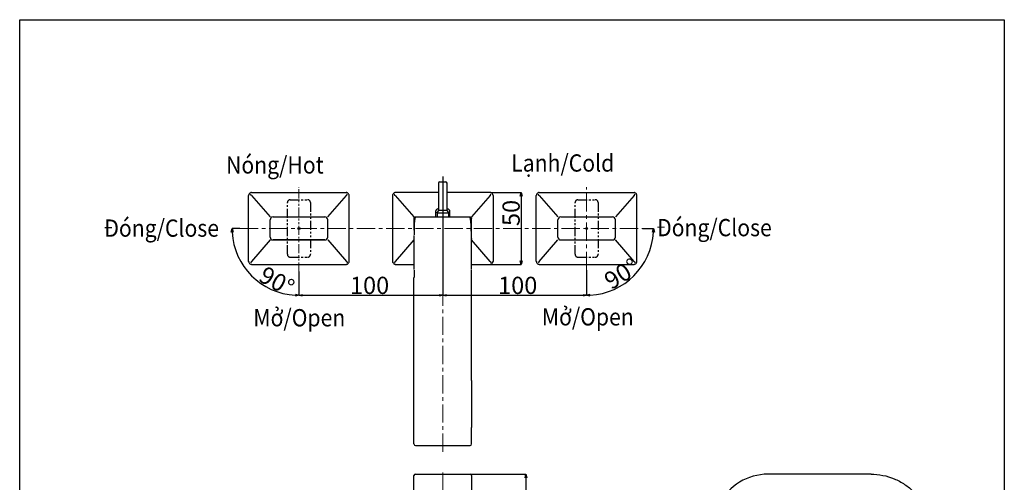
# Model space of a CAD drawing. Units: millimetres. Extents: x -106 to 579, y -50 to 911.
# Drawn here: x -106 to 579, y 589 to 911 of the extents above; entities that cross this region are included whole.
import ezdxf

# ---------------------------------------------------------------- set-up
doc = ezdxf.new("R2010")
doc.units = ezdxf.units.MM
doc.header["$PDSIZE"] = -1
doc.linetypes.add('CENTERX2', pattern=[20.32, 12.7, -2.54, 2.54, -2.54])
doc.linetypes.add('PHANTOM', pattern=[12.7, 6.35, -1.27, 1.27, -1.27, 1.27, -1.27])
doc.layers.add('CO BAN', color=7, linetype='Continuous', lineweight=25)
doc.layers.add('アノテーション', color=7, linetype='Continuous')
doc.styles.add('SLDTEXTSTYLE3', font='times.ttf', dxfattribs={"width": 0.7})
doc.dimstyles.new('SLDDIMSTYLE0', dxfattribs={"dimtxt": 12, "dimasz": 2.5, "dimexe": 0, "dimexo": 0.0625, "dimgap": 0.7, "dimtad": 3, "dimdec": 1, "dimrnd": 1e-09, "dimzin": 12, "dimdsep": 46, "dimtxsty": 'SLDTEXTSTYLE3', "dimblk1": 'OPEN30', "dimblk2": 'OPEN30', "dimsah": 1, "dimcen": 0.09, "dimadec": 0, "dimazin": 3, "dimtfac": 1, "dimtdec": 1, "dimtmove": 0, "dimatfit": 3, "dimldrblk": 'OPEN30', "dimfxl": 1, "dimfrac": 2, "dimtolj": 1, "dimtzin": 12, "dimarcsym": 0})

# ---------------------------------------------------------------- blocks, each defined once
blk = doc.blocks.new('_OPEN30')
at = {"color": 0, "linetype": 'ByBlock', "lineweight": -2}
for p, q in [((-1, 0.267949), (0, 0)), ((0, 0), (-1, -0.267949)), ((0, 0), (-1, 0))]:
    blk.add_line(p, q, dxfattribs=at)
blk = doc.blocks.new('_D_7')
at = {"layer": 'Defpoints', "color": 0, "transparency": 16777216}
for p in [(207.19, 594.62), (221.19, 355.12), (246.05, 355.12)]:
    blk.add_point(p, dxfattribs=at)
at = {"layer": 'アノテーション', "color": 0, "lineweight": -2, "transparency": 16777216}
for p, q in [((207.26, 594.62), (246.05, 594.62)), ((246.05, 592.12), (246.05, 357.62)), ((221.26, 355.12), (246.05, 355.12))]:
    blk.add_line(p, q, dxfattribs=at)
at = {"layer": 'アノテーション', "color": 0, "lineweight": -2, "transparency": 16777216, "xscale": 2.5, "yscale": 2.5, "zscale": 2.5}
for p, rotation in [((246.05, 594.62), 90), ((246.05, 355.12), 270)]:
    blk.add_blockref('_OPEN30', p, dxfattribs=dict(at, rotation=rotation))
at = {"layer": 'アノテーション', "color": 0, "transparency": 16777216, "insert": (233.1, 483.49), "char_height": 12, "attachment_point": 2, "rotation": 90, "style": 'SLDTEXTSTYLE3'}
blk.add_mtext('\\A1;239.5', dxfattribs=at)
blk = doc.blocks.new('_D_8')
at = {"layer": 'Defpoints', "color": 0, "transparency": 16777216}
for p in [(88.19, 794.2), (47.21, 765.5), (326.98, 765.5), (47.93, 742.25), (88.19, 735.56)]:
    blk.add_point(p, dxfattribs=at)
at = {"layer": 'アノテーション', "color": 0, "lineweight": -2, "transparency": 16777216}
for p, q in [((47.15, 765.5), (41.7, 765.5)), ((88.19, 735.49), (88.19, 719))]:
    blk.add_line(p, q, dxfattribs=at)
blk.add_arc((88.19, 765.5), 46.5, 183.08108, 266.91892, dxfattribs=at)
at = {"layer": 'アノテーション', "color": 0, "lineweight": -2, "transparency": 16777216, "xscale": 2.5, "yscale": 2.5, "zscale": 2.5}
for p, rotation in [((41.7, 765.5), 91.54053956303933), ((88.19, 719), 358.4594604369607)]:
    blk.add_blockref('_OPEN30', p, dxfattribs=dict(at, rotation=rotation))
at = {"layer": 'アノテーション', "color": 0, "transparency": 16777216, "insert": (65.07, 739.86), "char_height": 12, "attachment_point": 1, "rotation": 331.54494, "style": 'SLDTEXTSTYLE3'}
blk.add_mtext('\\A1;90°', dxfattribs=at)
blk = doc.blocks.new('_D_13')
at = {"layer": 'Defpoints', "color": 0, "transparency": 16777216}
for p in [(188.19, 801.58), (88.19, 735.56), (188.19, 719)]:
    blk.add_point(p, dxfattribs=at)
at = {"layer": 'アノテーション', "color": 0, "lineweight": -2, "transparency": 16777216}
for p, q in [((188.19, 801.52), (188.19, 719)), ((88.19, 735.49), (88.19, 719)), ((90.69, 719), (185.69, 719))]:
    blk.add_line(p, q, dxfattribs=at)
at = {"layer": 'アノテーション', "color": 0, "lineweight": -2, "transparency": 16777216, "xscale": 2.5, "yscale": 2.5, "zscale": 2.5, "rotation": 180}
blk.add_blockref('_OPEN30', (88.19, 719), dxfattribs=at)
at = {"layer": 'アノテーション', "color": 0, "lineweight": -2, "transparency": 16777216, "xscale": 2.5, "yscale": 2.5, "zscale": 2.5}
blk.add_blockref('_OPEN30', (188.19, 719), dxfattribs=at)
at = {"layer": 'アノテーション', "color": 0, "transparency": 16777216, "insert": (137.32, 731.91), "char_height": 12, "attachment_point": 2, "style": 'SLDTEXTSTYLE3'}
blk.add_mtext('\\A1;100', dxfattribs=at)
blk = doc.blocks.new('_D_14')
at = {"layer": 'Defpoints', "color": 0, "transparency": 16777216}
for p in [(188.19, 801.58), (288.19, 736.6), (288.19, 719)]:
    blk.add_point(p, dxfattribs=at)
at = {"layer": 'アノテーション', "color": 0, "lineweight": -2, "transparency": 16777216}
for p, q in [((188.19, 801.52), (188.19, 719)), ((288.19, 736.54), (288.19, 719)), ((190.69, 719), (285.69, 719))]:
    blk.add_line(p, q, dxfattribs=at)
at = {"layer": 'アノテーション', "color": 0, "lineweight": -2, "transparency": 16777216, "xscale": 2.5, "yscale": 2.5, "zscale": 2.5, "rotation": 180}
blk.add_blockref('_OPEN30', (188.19, 719), dxfattribs=at)
at = {"layer": 'アノテーション', "color": 0, "lineweight": -2, "transparency": 16777216, "xscale": 2.5, "yscale": 2.5, "zscale": 2.5}
blk.add_blockref('_OPEN30', (288.19, 719), dxfattribs=at)
at = {"layer": 'アノテーション', "color": 0, "transparency": 16777216, "insert": (240.28, 731.91), "char_height": 12, "attachment_point": 2, "style": 'SLDTEXTSTYLE3'}
blk.add_mtext('\\A1;100', dxfattribs=at)
blk = doc.blocks.new('_D_15')
at = {"layer": 'Defpoints', "color": 0, "transparency": 16777216}
for p in [(288.19, 794.13), (47.21, 765.5), (326.98, 765.5), (328.46, 742.25), (288.19, 736.6)]:
    blk.add_point(p, dxfattribs=at)
at = {"layer": 'アノテーション', "color": 0, "lineweight": -2, "transparency": 16777216}
for p, q in [((327.04, 765.5), (334.69, 765.5)), ((288.19, 736.54), (288.19, 719))]:
    blk.add_line(p, q, dxfattribs=at)
blk.add_arc((288.19, 765.5), 46.5, 273.08108, 356.91892, dxfattribs=at)
at = {"layer": 'アノテーション', "color": 0, "lineweight": -2, "transparency": 16777216, "xscale": 2.5, "yscale": 2.5, "zscale": 2.5}
for p, rotation in [((334.69, 765.5), 88.45946043696254), ((288.19, 719), 181.5405395630375)]:
    blk.add_blockref('_OPEN30', p, dxfattribs=dict(at, rotation=rotation))
at = {"layer": 'アノテーション', "color": 0, "transparency": 16777216, "insert": (299.02, 732.72), "char_height": 12, "attachment_point": 1, "rotation": 31.87464, "style": 'SLDTEXTSTYLE3'}
blk.add_mtext('\\A1;90°', dxfattribs=at)
blk = doc.blocks.new('_D_18')
at = {"layer": 'Defpoints', "color": 0, "transparency": 16777216}
for p in [(221.19, 790.5), (221.19, 740.5), (242.61, 740.5)]:
    blk.add_point(p, dxfattribs=at)
at = {"layer": 'アノテーション', "color": 0, "lineweight": -2, "transparency": 16777216}
for p, q in [((221.26, 790.5), (242.61, 790.5)), ((242.61, 788), (242.61, 743)), ((221.26, 740.5), (242.61, 740.5))]:
    blk.add_line(p, q, dxfattribs=at)
at = {"layer": 'アノテーション', "color": 0, "lineweight": -2, "transparency": 16777216, "xscale": 2.5, "yscale": 2.5, "zscale": 2.5}
for p, rotation in [((242.61, 790.5), 90), ((242.61, 740.5), 270)]:
    blk.add_blockref('_OPEN30', p, dxfattribs=dict(at, rotation=rotation))
at = {"layer": 'アノテーション', "color": 0, "transparency": 16777216, "insert": (229.7, 776.27), "char_height": 12, "attachment_point": 2, "rotation": 90, "style": 'SLDTEXTSTYLE3'}
blk.add_mtext('\\A1;50', dxfattribs=at)

msp = doc.modelspace()

# ---------------------------------------------------------------- hatches: boundary and pattern name
at = {"layer": 'アノテーション'}
h = msp.add_hatch(color=256, dxfattribs=at)
edge = h.paths.add_edge_path(flags=0)
edge.add_arc((88.19, 765.5), 0.75, 0, 360)
h = msp.add_hatch(color=256, dxfattribs=at)
edge = h.paths.add_edge_path(flags=0)
edge.add_arc((288.19, 765.5), 0.75, 0, 360)

# ---------------------------------------------------------------- linework, layer by layer
at = {"color": 7, "linetype": 'Continuous', "lineweight": 25}
for p, q in [((185.19, 796.9), (185.19, 777.9)), ((186.19, 797.9), (190.19, 797.9)), ((191.19, 777.9), (191.19, 796.9)), ((53.23, 788.46), (53.19, 788.5)), ((53.19, 742.5), (53.19, 788.5)), ((55.19, 790.5), (121.19, 790.5)), ((123.16, 788.46), (123.19, 788.5)), ((123.19, 742.5), (123.19, 788.5)), ((153.19, 788.5), (153.19, 742.5)), ((185.19, 790.5), (155.19, 790.5)), ((221.19, 790.5), (191.19, 790.5)), ((223.19, 788.5), (223.19, 742.5)), ((253.23, 788.46), (253.19, 788.5)), ((253.19, 742.5), (253.19, 788.5)), ((255.19, 790.5), (321.19, 790.5)), ((323.16, 788.46), (323.19, 788.5)), ((323.19, 742.5), (323.19, 788.5)), ((70.19, 773.5), (106.19, 773.5)), ((169.19, 773.5), (207.19, 773.5)), ((185.19, 777.9), (184.19, 776.9)), ((184.19, 776.4), (192.19, 776.4)), ((184.19, 776.4), (184.19, 773.51)), ((191.19, 777.9), (185.19, 777.9)), ((192.19, 776.9), (191.19, 777.9)), ((192.19, 776.4), (192.19, 773.51)), ((270.19, 773.5), (306.19, 773.5)), ((68.19, 759.5), (68.19, 771.5)), ((108.19, 759.5), (108.19, 771.5)), ((268.19, 759.5), (268.19, 771.5)), ((308.19, 759.5), (308.19, 771.5)), ((70.19, 757.5), (106.19, 757.5)), ((270.19, 757.5), (306.19, 757.5)), ((53.23, 742.53), (53.19, 742.5)), ((55.19, 740.5), (121.19, 740.5)), ((123.16, 742.53), (123.19, 742.5)), ((155.19, 740.5), (168.19, 740.5)), ((208.19, 740.5), (221.19, 740.5)), ((253.23, 742.53), (253.19, 742.5)), ((255.19, 740.5), (321.19, 740.5)), ((323.16, 742.53), (323.19, 742.5)), ((168.26, 736.57), (168.26, 731.5)), ((168.19, 659.86), (168.19, 731.5)), ((208.19, 659.86), (208.19, 731.5)), ((168.19, 615.61), (168.19, 627)), ((208.19, 615.61), (208.19, 627)), ((169.19, 614.61), (207.19, 614.61)), ((169.19, 594.62), (207.19, 594.62)), ((485.9, 594.62), (414.26, 594.62))]:
    msp.add_line(p, q, dxfattribs=at)
msp.add_lwpolyline([(578.56, -50.42), (-105.92, -50.42), (-105.92, 910.66), (578.56, 910.66)], close=True)
at = {"color": 7, "linetype": 'Continuous', "lineweight": 25, "flags": 128}
for points in [[(183.19, 776.42), (183.13, 776.28), (183.11, 776.24)], [(208.19, 758.5), (208.18, 758.3), (208.13, 758.14)]]:
    msp.add_lwpolyline(points, dxfattribs=at)
at = {"color": 7, "linetype": 'Continuous', "lineweight": 18}
msp.add_circle((288.19, 765.5), 0.75, dxfattribs=at)
at = {"color": 7, "linetype": 'Continuous', "lineweight": 25}
for centre, radius, start, end in [((186.19, 796.9), 1, 90, 180), ((190.19, 796.9), 1, 0, 90), ((70.19, 771.5), 2, 90, 180), ((106.19, 771.5), 2, 0, 90), ((270.19, 771.5), 2, 90, 180), ((306.19, 771.5), 2, 0, 90), ((70.19, 759.5), 2, 180, 270), ((106.19, 759.5), 2, 270, 0), ((270.19, 759.5), 2, 180, 270), ((306.19, 759.5), 2, 270, 0), ((169.19, 615.61), 1, 180, 270), ((207.19, 615.61), 1, 270, 0), ((169.19, 593.62), 1, 90, 180), ((207.19, 593.62), 1, 360, 90), ((414.26, 556.62), 38, 90, 152.64459)]:
    msp.add_arc(centre, radius, start, end, dxfattribs=at)
for points, knots in [([(55.24, 790.48), (55.09, 790.46), (54.82, 790.43), (54.34, 790.19), (53.84, 789.78), (53.46, 789.25), (53.26, 788.74), (53.23, 788.46), (53.22, 788.31)], [0, 0, 0, 0, 0.145238, 0.268841, 0.495978, 0.724841, 0.85095, 1, 1, 1, 1]), ([(123.17, 788.31), (123.16, 788.46), (123.13, 788.74), (122.93, 789.25), (122.55, 789.78), (122.05, 790.19), (121.57, 790.43), (121.3, 790.46), (121.15, 790.48)], [0, 0, 0, 0, 0.14905, 0.275159, 0.504022, 0.731159, 0.854762, 1, 1, 1, 1]), ([(155.24, 790.49), (155.09, 790.47), (154.82, 790.43), (154.35, 790.18), (153.89, 789.76), (153.48, 789.27), (153.25, 788.78), (153.23, 788.5), (153.21, 788.36)], [0, 0, 0, 0, 0.146946, 0.269543, 0.497883, 0.72649, 0.850889, 1, 1, 1, 1]), ([(223.18, 788.36), (223.16, 788.5), (223.13, 788.78), (222.91, 789.27), (222.5, 789.76), (222.03, 790.18), (221.56, 790.43), (221.3, 790.47), (221.15, 790.49)], [0, 0, 0, 0, 0.149111, 0.27351, 0.502117, 0.730457, 0.853054, 1, 1, 1, 1]), ([(255.24, 790.48), (255.09, 790.46), (254.82, 790.43), (254.34, 790.19), (253.84, 789.78), (253.46, 789.25), (253.26, 788.74), (253.23, 788.46), (253.22, 788.31)], [0, 0, 0, 0, 0.145238, 0.268841, 0.495978, 0.724841, 0.85095, 1, 1, 1, 1]), ([(323.17, 788.31), (323.16, 788.46), (323.13, 788.74), (322.93, 789.25), (322.55, 789.78), (322.05, 790.19), (321.57, 790.43), (321.3, 790.46), (321.15, 790.48)], [0, 0, 0, 0, 0.14905, 0.275159, 0.504022, 0.731159, 0.854762, 1, 1, 1, 1]), ([(168.19, 772.5), (168.19, 772.63), (168.22, 772.76), (168.32, 773), (168.4, 773.11), (168.58, 773.3), (168.69, 773.37), (168.93, 773.47), (169.06, 773.5), (169.19, 773.5)], [0, 0, 0, 0, 0.25, 0.25, 0.5, 0.5, 0.75, 0.75, 1, 1, 1, 1]), ([(185.19, 779.36), (185.11, 779.33), (184.81, 779.2), (184.37, 778.94), (183.89, 778.59), (183.51, 778.2), (183.3, 777.86), (183.21, 777.59), (183.2, 777.45), (183.19, 777.39)], [0, 0, 0, 0, 0.064405, 0.232975, 0.405402, 0.595257, 0.790136, 0.894646, 1, 1, 1, 1]), ([(184.19, 776.4), (184.19, 776.48), (184.19, 776.77), (184.19, 776.83), (184.19, 776.87)], [0, 0, 0, 0, 0.290821, 1, 1, 1, 1]), ([(193.19, 777.39), (193.18, 777.51), (193.15, 777.78), (192.89, 778.19), (192.48, 778.6), (191.92, 779), (191.48, 779.26), (191.21, 779.36), (191.19, 779.37)], [0, 0, 0, 0, 0.196184, 0.398129, 0.594274, 0.796077, 0.991776, 1, 1, 1, 1]), ([(192.19, 776.4), (192.19, 776.48), (192.19, 776.77), (192.19, 776.83), (192.19, 776.87)], [0, 0, 0, 0, 0.290821, 1, 1, 1, 1]), ([(207.19, 773.5), (207.33, 773.5), (207.46, 773.47), (207.7, 773.37), (207.81, 773.3), (207.99, 773.11), (208.07, 773), (208.17, 772.76), (208.19, 772.63), (208.19, 772.5)], [0, 0, 0, 0, 0.25, 0.25, 0.5, 0.5, 0.75, 0.75, 1, 1, 1, 1]), ([(168.19, 772.5), (168.19, 772.43), (168.19, 772.29), (168.19, 771.21), (168.19, 769.48), (168.19, 767.18), (168.19, 765.18), (168.19, 764.21)], [0, 0, 0, 0, 0.20254, 0.404981, 0.607499, 0.81005, 1, 1, 1, 1]), ([(169.16, 773.22), (169.06, 773), (168.87, 772.58), (168.59, 771.18), (168.41, 769.39), (168.31, 767.4), (168.26, 765.57), (168.26, 763.81), (168.26, 762.33), (168.26, 761.28), (168.26, 760.95)], [0, 0, 0, 0, 0.163178, 0.324516, 0.493193, 0.634931, 0.750115, 0.843665, 0.950301, 1, 1, 1, 1]), ([(208.12, 756.92), (208.12, 757.2), (208.12, 758.32), (208.11, 760.38), (208.07, 763.26), (207.98, 766.07), (207.85, 768.61), (207.67, 770.73), (207.45, 772.43), (207.3, 772.94), (207.22, 773.2)], [0, 0, 0, 0, 0.031152, 0.126293, 0.248679, 0.398593, 0.529327, 0.675836, 0.838128, 1, 1, 1, 1]), ([(208.19, 736.85), (208.19, 737.03), (208.19, 737.38), (208.19, 737.91), (208.19, 738.44), (208.19, 738.97), (208.19, 739.98), (208.19, 741.46), (208.19, 743.4), (208.19, 745.31), (208.19, 747.82), (208.19, 750.85), (208.19, 754.31), (208.19, 757.55), (208.19, 760.53), (208.19, 763.24), (208.19, 765.64), (208.19, 767.71), (208.19, 769.44), (208.19, 770.57), (208.19, 771.28), (208.19, 771.72), (208.19, 772.07), (208.19, 772.27), (208.19, 772.39), (208.19, 772.45), (208.19, 772.49), (208.19, 772.49), (208.19, 772.5)], [0, 0, 0, 0, 0.009091, 0.018181, 0.02727, 0.036362, 0.045456, 0.07954, 0.113651, 0.147758, 0.181845, 0.25002, 0.318193, 0.386367, 0.454541, 0.522716, 0.59089, 0.659063, 0.727238, 0.795411, 0.829514, 0.863606, 0.897687, 0.9318, 0.948865, 0.965913, 0.982955, 1, 1, 1, 1]), ([(168.19, 760.68), (168.19, 760.61), (168.19, 759.38), (168.19, 756.49), (168.19, 752.06), (168.19, 747.23), (168.19, 742.14), (168.19, 738.61), (168.19, 736.85)], [0, 0, 0, 0, 0.010545, 0.208483, 0.406304, 0.604232, 0.802164, 1, 1, 1, 1]), ([(53.22, 742.69), (53.23, 742.53), (53.26, 742.25), (53.46, 741.74), (53.84, 741.21), (54.34, 740.8), (54.82, 740.57), (55.09, 740.53), (55.24, 740.51)], [0, 0, 0, 0, 0.14905, 0.275159, 0.504022, 0.731159, 0.854762, 1, 1, 1, 1]), ([(121.15, 740.51), (121.3, 740.53), (121.57, 740.57), (122.05, 740.8), (122.55, 741.21), (122.93, 741.74), (123.13, 742.25), (123.16, 742.53), (123.17, 742.69)], [0, 0, 0, 0, 0.145238, 0.268841, 0.495978, 0.724841, 0.85095, 1, 1, 1, 1]), ([(153.21, 742.64), (153.23, 742.49), (153.25, 742.21), (153.48, 741.72), (153.89, 741.24), (154.36, 740.82), (154.82, 740.56), (155.09, 740.53), (155.24, 740.51)], [0, 0, 0, 0, 0.149091, 0.273491, 0.502113, 0.730469, 0.853069, 1, 1, 1, 1]), ([(221.15, 740.51), (221.3, 740.53), (221.56, 740.56), (222.03, 740.82), (222.5, 741.24), (222.91, 741.72), (223.13, 742.21), (223.16, 742.49), (223.18, 742.64)], [0, 0, 0, 0, 0.146931, 0.269531, 0.497887, 0.726509, 0.850909, 1, 1, 1, 1]), ([(253.22, 742.69), (253.23, 742.53), (253.26, 742.25), (253.46, 741.74), (253.84, 741.21), (254.34, 740.8), (254.82, 740.57), (255.09, 740.53), (255.24, 740.51)], [0, 0, 0, 0, 0.14905, 0.275159, 0.504022, 0.731159, 0.854762, 1, 1, 1, 1]), ([(321.15, 740.51), (321.3, 740.53), (321.57, 740.57), (322.05, 740.8), (322.55, 741.21), (322.93, 741.74), (323.13, 742.25), (323.16, 742.53), (323.17, 742.69)], [0, 0, 0, 0, 0.145238, 0.268841, 0.495978, 0.724841, 0.85095, 1, 1, 1, 1]), ([(208.12, 731.5), (208.12, 733.13), (208.12, 734.84), (208.12, 736.51), (208.12, 736.57)], [0, 0, 0, 0, 0.961326, 1, 1, 1, 1]), ([(168.19, 627), (168.19, 627.09), (168.19, 627.29), (168.19, 627.59), (168.19, 627.91), (168.19, 628.23), (168.19, 628.56), (168.19, 628.91), (168.19, 629.26), (168.19, 629.98), (168.19, 631.12), (168.19, 632.78), (168.19, 634.57), (168.19, 637.11), (168.19, 640.56), (168.19, 644.31), (168.19, 647.45), (168.19, 649.86), (168.19, 652.32), (168.19, 654.31), (168.19, 655.82), (168.19, 656.83), (168.19, 657.84), (168.19, 658.85), (168.19, 659.52), (168.19, 659.86)], [0, 0, 0, 0, 0.015644, 0.031275, 0.046897, 0.062514, 0.078133, 0.093756, 0.109389, 0.125036, 0.187535, 0.250049, 0.312548, 0.375061, 0.500001, 0.624941, 0.687441, 0.749954, 0.812453, 0.874967, 0.89999, 0.924986, 0.949974, 0.974972, 1, 1, 1, 1]), ([(168.19, 573.62), (168.19, 573.81), (168.19, 574.18), (168.19, 574.74), (168.19, 575.28), (168.19, 575.83), (168.19, 576.36), (168.19, 576.9), (168.19, 577.42), (168.19, 578.46), (168.19, 579.97), (168.19, 581.88), (168.19, 583.67), (168.19, 585.89), (168.19, 588.33), (168.19, 590.27), (168.19, 591.51), (168.19, 592.27), (168.19, 592.87), (168.19, 593.22), (168.19, 593.4), (168.19, 593.5), (168.19, 593.57), (168.19, 593.61), (168.19, 593.62), (168.19, 593.62)], [0, 0, 0, 0, 0.015644, 0.031275, 0.046897, 0.062514, 0.078133, 0.093756, 0.109389, 0.125036, 0.187535, 0.250049, 0.312548, 0.375061, 0.500001, 0.624941, 0.687441, 0.749954, 0.812453, 0.874967, 0.89999, 0.924986, 0.949974, 0.974972, 1, 1, 1, 1]), ([(485.9, 594.62), (488.65, 594.62), (491.4, 594.35), (496.79, 593.28), (499.44, 592.47), (504.51, 590.37), (506.95, 589.07), (511.52, 586.01), (515.79, 582.51), (519.3, 578.24), (522.35, 573.67), (523.65, 571.23), (525.76, 566.15), (526.56, 563.51), (527.63, 558.12), (527.9, 555.37), (527.9, 552.62)], [0, 0, 0, 0, 0.125, 0.125, 0.25, 0.25, 0.375, 0.375, 0.5, 0.625, 0.625, 0.75, 0.75, 0.875, 0.875, 1, 1, 1, 1])]:
    msp.add_open_spline(points, degree=3, knots=knots, dxfattribs=at)
for points in [[(183.19, 777.39), (183.19, 774.73), (183.19, 773.89), (183.19, 773.62)], [(193.19, 773.62), (193.19, 773.89), (193.19, 774.73), (193.19, 777.39)], [(208.19, 659.86), (208.19, 646.03), (208.19, 633.35), (208.19, 627)], [(208.19, 593.62), (208.19, 593.62), (208.19, 585.9), (208.19, 573.62)]]:
    msp.add_open_spline(points, degree=3, dxfattribs=at)
at = {"color": 7, "linetype": 'Continuous', "lineweight": 18}
msp.add_point((288.19, 765.5), dxfattribs=at)
msp.add_point((288.19, 765.5), dxfattribs=at)
at = {"layer": 'アノテーション', "linetype": 'CENTERX2', "lineweight": 18}
for p, q in [((188.19, 610.14), (188.19, 801.58)), ((288.19, 736.6), (288.19, 794.13)), ((47.21, 765.5), (326.98, 765.5)), ((188.19, 318.88), (188.19, 597.72))]:
    msp.add_line(p, q, dxfattribs=at)
at = {"layer": 'アノテーション', "linetype": 'PHANTOM', "lineweight": 18}
msp.add_line((88.19, 735.56), (88.19, 794.2), dxfattribs=at)
at = {"layer": 'アノテーション'}
for p, q in [((55.19, 788.5), (54.5, 789.3)), ((55.19, 788.5), (68.19, 773.5)), ((108.19, 773.5), (121.19, 788.5)), ((121.19, 788.5), (121.89, 789.3)), ((155.19, 788.5), (154.49, 789.31)), ((155.19, 788.5), (168.19, 773.5)), ((221.19, 788.5), (208.19, 773.5)), ((221.19, 788.5), (221.9, 789.31)), ((255.19, 788.5), (254.5, 789.3)), ((255.19, 788.5), (268.19, 773.5)), ((321.19, 788.5), (308.19, 773.5)), ((321.19, 788.5), (321.89, 789.3)), ((70.19, 773.5), (106.19, 773.5)), ((68.19, 759.5), (68.19, 771.5)), ((108.19, 759.5), (108.19, 771.5)), ((68.19, 757.5), (55.19, 742.5)), ((106.19, 757.5), (70.19, 757.5)), ((108.19, 757.5), (121.19, 742.5)), ((168.19, 757.5), (155.19, 742.5)), ((221.19, 742.5), (208.19, 757.5)), ((255.19, 742.5), (268.19, 757.5)), ((321.19, 742.5), (308.19, 757.5)), ((55.19, 742.5), (54.5, 741.69)), ((121.19, 742.5), (121.89, 741.69)), ((155.19, 742.5), (154.49, 741.68)), ((221.19, 742.5), (221.9, 741.68)), ((255.19, 742.5), (254.5, 741.69)), ((321.19, 742.5), (321.89, 741.69))]:
    msp.add_line(p, q, dxfattribs=at)
at = {"layer": 'アノテーション', "linetype": 'PHANTOM'}
for p, q in [((80.19, 747.5), (80.19, 783.5)), ((82.19, 785.5), (94.19, 785.5)), ((96.19, 783.5), (96.19, 747.5)), ((280.19, 747.5), (280.19, 783.5)), ((282.19, 785.5), (294.19, 785.5)), ((296.19, 783.5), (296.19, 747.5)), ((82.19, 745.5), (94.19, 745.5)), ((282.19, 745.5), (294.19, 745.5))]:
    msp.add_line(p, q, dxfattribs=at)
at = {"layer": 'アノテーション'}
msp.add_circle((88.19, 765.5), 0.75, dxfattribs=at)
at = {"layer": 'アノテーション', "linetype": 'PHANTOM'}
for centre, start, end in [((82.19, 783.5), 90, 180), ((94.19, 783.5), 0, 90), ((282.19, 783.5), 90, 180), ((294.19, 783.5), 0, 90), ((82.19, 747.5), 180, 270), ((94.19, 747.5), 270, 0), ((282.19, 747.5), 180, 270), ((294.19, 747.5), 270, 0)]:
    msp.add_arc(centre, 2, start, end, dxfattribs=at)
at = {"layer": 'アノテーション'}
for centre, start, end in [((70.19, 771.5), 90, 180), ((106.19, 771.5), 0, 90), ((70.19, 759.5), 180, 270), ((106.19, 759.5), 270, 0)]:
    msp.add_arc(centre, 2, start, end, dxfattribs=at)
for p in [(188.19, 797.9), (188.19, 773.5), (88.19, 765.5), (88.19, 765.5), (288.19, 765.5), (288.19, 765.5)]:
    msp.add_point(p, dxfattribs=at)

# ---------------------------------------------------------------- texts
at = {"layer": 'CO BAN', "color": 0, "char_height": 12, "width": 29.7318, "attachment_point": 4}
for s, insert in [('\\pxqc;{\\fTimes New Roman|b0|i0|c0|p34;\\W0.9;Nóng/Hot}', (56.6, 809.67)), ('\\pxqc;{\\fTimes New Roman|b0|i0|c0|p34;\\W0.9;Lạnh/Cold}', (256.73, 811.02)), ('\\pxqc;{\\fTimes New Roman|b0|i0|c0|p34;\\W0.9;Đóng/Close}', (-22.26, 765.73)), ('\\pxqc;{\\fTimes New Roman|b0|i0|c0|p34;\\W0.9;Đóng/Close}', (362, 766.07)), ('\\pxqc;{\\fTimes New Roman|b0|i0|c0|p34;\\W0.9;Mở/Open}', (274.13, 704.04)), ('\\pxqc;{\\fTimes New Roman|b0|i0|c0|p34;\\W0.9;Mở/Open}', (73.59, 703.41))]:
    msp.add_mtext(s, dxfattribs=dict(at, insert=insert))

# ---------------------------------------------------------------- dimensions: what is measured, and where the dimension line sits
at = {"layer": 'アノテーション'}
for base, p1, p2, picture, middle in [((188.19, 719), (88.19, 735.56), (188.19, 801.58), '_D_13', (137.32, 719)), ((288.19, 719), (188.19, 801.58), (288.19, 736.6), '_D_14', (240.28, 719))]:
    dim = msp.add_linear_dim(base=base, p1=p1, p2=p2, dimstyle='SLDDIMSTYLE0', dxfattribs=at)
    dim.commit()
    dim.dimension.update_dxf_attribs({"geometry": picture, "text_midpoint": middle, "dimtype": 160})
for base, line1, line2, picture, middle in [((47.93, 742.25), ((47.21, 765.5), (326.98, 765.5)), ((88.19, 735.56), (88.19, 794.2)), '_D_8', (66.04, 724.62)), ((328.46, 742.25), ((288.19, 736.6), (288.19, 794.13)), ((47.21, 765.5), (326.98, 765.5)), '_D_15', (312.75, 726.01))]:
    dim = msp.add_angular_dim_2l(base=base, line1=line1, line2=line2, dimstyle='SLDDIMSTYLE0', dxfattribs=at)
    dim.commit()
    dim.dimension.update_dxf_attribs({"geometry": picture, "text_midpoint": middle, "dimtype": 162})
for base, p1, p2, picture, middle in [((242.61, 740.5), (221.19, 790.5), (221.19, 740.5), '_D_18', (242.61, 776.27)), ((246.05, 355.12), (207.19, 594.62), (221.19, 355.12), '_D_7', (246.05, 483.49))]:
    dim = msp.add_linear_dim(base=base, p1=p1, p2=p2, angle=90, dimstyle='SLDDIMSTYLE0', dxfattribs=at)
    dim.commit()
    dim.dimension.update_dxf_attribs({"geometry": picture, "text_midpoint": middle, "dimtype": 160})

doc.saveas('drawing.dxf')
